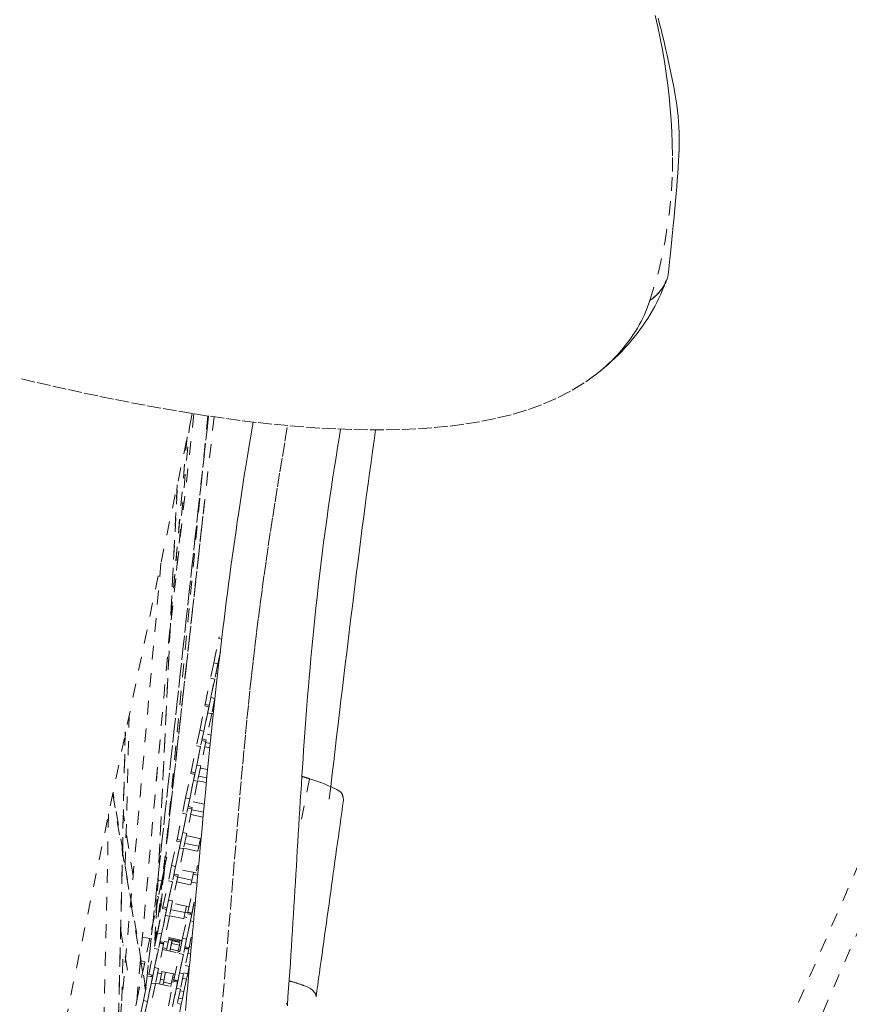
# Model space of a CAD drawing. Units: inches. Extents: x -271 to 309, y -137 to 137.
# Drawn here: x -126 to -120, y -14 to -6 of the extents above; entities that cross this region are included whole.
import ezdxf

# ---------------------------------------------------------------- set-up
doc = ezdxf.new("R2010")
doc.units = ezdxf.units.IN
doc.header["$MEASUREMENT"] = 0
doc.linetypes.add('DASHED', pattern=[0.2, 0.1, -0.1])
doc.layers.add('Unnamed [1.1]', color=7, linetype='Continuous', lineweight=0)

msp = doc.modelspace()

# ---------------------------------------------------------------- linework, layer by layer
at = {"layer": 'Unnamed [1.1]', "color": 18, "linetype": 'DASHED', "lineweight": 0, "true_color": 0x000000}
for p, q in [((-128.4211529, -32.9281359), (-99.7530886, 33.0038982)), ((-128.2469114, -33.0038982), (-99.5788471, 32.9281359)), ((-124.3548688, -9.22671), (-127.9430833, -26.4343756)), ((-124.2365565, -9.2449513), (-124.6915164, -13.397782)), ((-124.6913823, -13.3965627), (-124.2365561, -9.2449519)), ((-124.1962872, -9.2508487), (-124.5614277, -12.5223312)), ((-124.2412709, -9.244254), (-124.5581705, -12.5230104)), ((-124.2411161, -9.2442765), (-124.5580167, -12.5230424)), ((-124.3424817, -9.2286796), (-124.5132889, -10.787791)), ((-124.4669896, -10.3642402), (-124.3724385, -9.3076603)), ((-124.3919501, -9.3965209), (-124.7918467, -13.8789255)), ((-124.7916452, -13.8774045), (-124.3918474, -9.3961073)), ((-124.4629322, -9.7449648), (-124.6259338, -13.0832693)), ((-124.6251966, -13.0796536), (-124.4621656, -9.740747)), ((-124.5405041, -12.3418575), (-124.2649279, -9.8658383)), ((-124.2766155, -9.9705538), (-124.5402864, -12.3396058)), ((-124.5807858, -10.3101498), (-124.8811068, -13.6764208)), ((-124.1981969, -11.0320142), (-124.1613103, -10.855121)), ((-124.1613121, -10.8551294), (-124.158858, -10.8433604)), ((-124.1613108, -10.8551198), (-124.1412446, -10.8593064)), ((-124.1509177, -10.9522446), (-124.1688286, -11.0381382)), ((-124.1981969, -11.0320142), (-124.2213775, -11.1431796)), ((-124.1981969, -11.0320142), (-124.1688286, -11.0381382)), ((-124.1688286, -11.0381382), (-124.1920092, -11.1493036)), ((-124.1828765, -11.1055114), (-124.1701664, -11.1081606)), ((-124.2607271, -11.3318846), (-124.2213775, -11.1431796)), ((-124.1920092, -11.1493036), (-124.2313588, -11.3380086)), ((-124.2213775, -11.1431796), (-124.1920092, -11.1493036)), ((-124.2197636, -11.2824028), (-124.1920077, -11.1492961)), ((-124.2197636, -11.2824028), (-124.2429443, -11.3935682)), ((-124.2197636, -11.2824028), (-124.1903954, -11.2885268)), ((-124.1904554, -11.2888147), (-124.213576, -11.3996922)), ((-124.300067, -11.5205434), (-124.2631805, -11.3436503)), ((-124.2338122, -11.3497743), (-124.2706987, -11.5266674)), ((-124.2706962, -11.5266554), (-124.2429443, -11.3935682)), ((-124.2631838, -11.3436659), (-124.2607284, -11.3318907)), ((-124.2631803, -11.3436501), (-124.2338123, -11.3497747)), ((-124.2313585, -11.3380068), (-124.2607264, -11.331886)), ((-124.2429443, -11.3935682), (-124.213576, -11.3996922)), ((-124.212736, -11.3956669), (-124.2018143, -11.3979456)), ((-124.1985435, -11.3671507), (-124.2064464, -11.3655024)), ((-124.8386222, -12.4984958), (-124.8111918, -11.4127022)), ((-124.213576, -11.3996922), (-124.2529256, -11.5883972)), ((-124.838518, -11.5303401), (-124.9114277, -14.5938054)), ((-124.9108775, -14.5910251), (-124.8380899, -11.532687)), ((-124.300067, -11.5205434), (-124.3232477, -11.6317088)), ((-124.300067, -11.5205434), (-124.2706987, -11.5266674)), ((-124.2706987, -11.5266674), (-124.2938794, -11.6378328)), ((-124.255379, -11.6001629), (-124.2922655, -11.7770561)), ((-124.2847481, -11.594038), (-124.2553781, -11.6001625)), ((-124.2529261, -11.5883984), (-124.2822941, -11.5822739)), ((-124.2243385, -11.6151517), (-124.2570803, -11.6083264)), ((-124.2529284, -11.5884109), (-124.2553917, -11.6002239)), ((-124.2181087, -11.5541583), (-124.2446326, -11.548627)), ((-124.3625973, -11.8204139), (-124.3232477, -11.6317088)), ((-124.2938794, -11.6378328), (-124.333229, -11.8265379)), ((-124.3232477, -11.6317088), (-124.2938794, -11.6378328)), ((-124.3216338, -11.7709321), (-124.2938779, -11.6378254)), ((-124.2636716, -11.639934), (-124.2276079, -11.6474539)), ((-124.3650558, -11.8322041), (-124.3625989, -11.8204216)), ((-124.3332299, -11.8265372), (-124.3625979, -11.8204126)), ((-124.3216338, -11.7709321), (-124.3448145, -11.8820975)), ((-124.3216338, -11.7709321), (-124.2922655, -11.7770561)), ((-124.2922655, -11.7770561), (-124.3154462, -11.8882215)), ((-124.2431672, -11.803818), (-124.2955682, -11.7928941)), ((-124.4019372, -12.0090727), (-124.3650507, -11.8321795)), ((-124.3356824, -11.8383035), (-124.3725689, -12.0151967)), ((-124.3725664, -12.0151846), (-124.3448145, -11.8820975)), ((-124.3650498, -11.8321805), (-124.3356818, -11.8383051)), ((-124.3154462, -11.8882215), (-124.3547958, -12.0769265)), ((-124.3448145, -11.8820975), (-124.3154462, -11.8882215)), ((-124.3146074, -11.8841973), (-124.2522654, -11.897198)), ((-124.2489858, -11.8633958), (-124.3077162, -11.8511465)), ((-123.5056806, -11.8700232), (-123.564716, -12.1633345)), ((-124.9292006, -11.9809853), (-124.6920173, -13.4001836)), ((-124.6899655, -13.3900696), (-124.9271644, -11.9707784)), ((-124.503136, -12.0000493), (-124.5457655, -12.4380587)), ((-124.4019372, -12.0090727), (-124.4251179, -12.1202381)), ((-124.4019372, -12.0090727), (-124.3725689, -12.0151967)), ((-124.3725689, -12.0151967), (-124.3957496, -12.1263621)), ((-124.2672508, -12.0536837), (-124.3465021, -12.0371573)), ((-124.3572492, -12.0886922), (-124.3941357, -12.2655853)), ((-124.3866176, -12.0825684), (-124.3572495, -12.0886929)), ((-124.3547957, -12.076925), (-124.3841636, -12.0708043)), ((-124.2727428, -12.1118214), (-124.3583501, -12.0939705)), ((-124.354804, -12.0769659), (-124.3572548, -12.0887189)), ((-124.9589389, -12.123311), (-125.0106926, -14.2978613)), ((-124.782662, -12.5722198), (-124.8523939, -12.1299226)), ((-124.4644674, -12.3089431), (-124.4251179, -12.1202381)), ((-124.3957496, -12.1263621), (-124.4350991, -12.3150671)), ((-124.4251179, -12.1202381), (-124.3957496, -12.1263621)), ((-124.423504, -12.2594613), (-124.395748, -12.1263547)), ((-124.3655413, -12.1284605), (-124.2760574, -12.1471205)), ((-124.5038074, -12.497602), (-124.4669209, -12.3207088)), ((-124.4669277, -12.3207417), (-124.4644695, -12.3089533)), ((-124.4669214, -12.3207071), (-124.4375533, -12.3268317)), ((-124.4350994, -12.3150676), (-124.4644674, -12.308943)), ((-124.423504, -12.2594613), (-124.4466847, -12.3706268)), ((-124.423504, -12.2594613), (-124.3941357, -12.2655853)), ((-124.3941357, -12.2655853), (-124.4173164, -12.3767508)), ((-124.2906014, -12.303701), (-124.3974378, -12.2814207)), ((-124.3134294, -12.3941786), (-124.2944665, -12.3032399)), ((-124.4375526, -12.3268328), (-124.4744391, -12.503726)), ((-124.4744366, -12.5037139), (-124.4466847, -12.3706268)), ((-124.4173164, -12.3767508), (-124.4566659, -12.5654558)), ((-124.4466847, -12.3706268), (-124.4173164, -12.3767508)), ((-124.4164769, -12.3727277), (-124.299168, -12.3971884)), ((-124.3059436, -12.3582787), (-124.4089839, -12.3367944)), ((-124.5523883, -12.4648093), (-124.5447665, -12.4663986)), ((-124.5497228, -12.4372338), (-124.5391449, -12.4394396)), ((-124.5391449, -12.4394396), (-124.5447666, -12.4663987)), ((-124.5592448, -12.5357493), (-124.6002599, -12.960106)), ((-124.5517989, -12.5000509), (-124.5933486, -12.9269664)), ((-124.5566381, -12.5233298), (-124.5746025, -12.6094799)), ((-124.5447665, -12.4663986), (-124.5566381, -12.5233299)), ((-124.5038074, -12.497602), (-124.526988, -12.6087674)), ((-124.5038074, -12.497602), (-124.4744391, -12.503726)), ((-124.4744391, -12.503726), (-124.4976197, -12.6148914)), ((-124.3260058, -12.5512035), (-124.4483735, -12.5256878)), ((-124.3227029, -12.5353666), (-124.315002, -12.4984362)), ((-124.5671836, -12.5739012), (-124.621851, -13.0636951)), ((-124.6019603, -12.6037751), (-124.5746024, -12.6094798)), ((-124.5595523, -12.5373063), (-124.6005613, -12.9616006)), ((-124.4591194, -12.5772214), (-124.4960059, -12.7541146)), ((-124.4884871, -12.5710988), (-124.459119, -12.5772233)), ((-124.4566652, -12.5654554), (-124.4860352, -12.5593309)), ((-124.356977, -12.6030141), (-124.4600175, -12.581526)), ((-124.4566674, -12.5654629), (-124.4591338, -12.5772906)), ((-124.3481707, -12.5607838), (-124.3600587, -12.6177943)), ((-124.3453331, -12.5471762), (-124.3481707, -12.5607838)), ((-124.3481707, -12.5607838), (-124.3146538, -12.5677729)), ((-124.5746024, -12.6094798), (-124.5983207, -12.7232234)), ((-124.5663376, -12.7974724), (-124.526988, -12.6087674)), ((-124.4976197, -12.6148914), (-124.5369693, -12.8035964)), ((-124.526988, -12.6087674), (-124.4976197, -12.6148914)), ((-124.5253742, -12.7479906), (-124.4976182, -12.6148839)), ((-124.4674127, -12.616991), (-124.345045, -12.6425067)), ((-124.3852331, -12.8352371), (-124.3458836, -12.646532)), ((-124.3600587, -12.6177943), (-124.3643724, -12.638481)), ((-124.3600587, -12.6177943), (-124.3214042, -12.6258547)), ((-124.5983207, -12.7232233), (-124.6274622, -12.8629743)), ((-124.6076975, -12.721268), (-124.5983207, -12.7232233)), ((-124.5253742, -12.7479906), (-124.5485548, -12.859156)), ((-124.5253742, -12.7479906), (-124.4960059, -12.7541146)), ((-124.6056775, -12.9861312), (-124.568791, -12.8092381)), ((-124.5394227, -12.8153621), (-124.5763092, -12.9922552)), ((-124.5688047, -12.8093035), (-124.5663413, -12.7974904)), ((-124.5687909, -12.8092375), (-124.5394228, -12.8153621)), ((-124.5369689, -12.803598), (-124.5663369, -12.7974734)), ((-124.4960059, -12.7541146), (-124.5191865, -12.86528)), ((-124.4058901, -12.8375897), (-124.5089324, -12.8161016)), ((-124.3769397, -12.7954668), (-124.4993074, -12.769951)), ((-124.3962682, -12.7914409), (-124.4052962, -12.8347354)), ((-124.3442697, -12.7857553), (-124.3674504, -12.8969207)), ((-124.3394487, -12.7626357), (-124.3558648, -12.8413611)), ((-124.3442697, -12.7857553), (-124.3394662, -12.7627197)), ((-124.3442697, -12.7857553), (-124.3344692, -12.7877989)), ((-124.6274622, -12.8629742), (-124.6615556, -13.0264731)), ((-124.6328035, -12.8618605), (-124.6274622, -12.8629742)), ((-124.5763067, -12.9922432), (-124.5485548, -12.859156)), ((-124.5191865, -12.86528), (-124.5585361, -13.053985)), ((-124.5485548, -12.859156), (-124.5191865, -12.86528)), ((-124.5183465, -12.8612542), (-124.3959788, -12.8867738)), ((-124.4245731, -13.0238959), (-124.3876866, -12.8470027)), ((-124.4125381, -12.869465), (-124.4153075, -12.8827457)), ((-124.4052962, -12.8347354), (-124.4125381, -12.869465)), ((-124.4125381, -12.869465), (-124.3932051, -12.8734964)), ((-124.4052962, -12.8347354), (-124.3666417, -12.8427958)), ((-124.3583183, -12.8531267), (-124.3952048, -13.0300199)), ((-124.3876871, -12.8470024), (-124.3583191, -12.8531269)), ((-124.3558652, -12.8413628), (-124.3852332, -12.8352383)), ((-124.36836, -12.8510365), (-124.3666417, -12.8427958)), ((-124.3666417, -12.8427958), (-124.3659066, -12.8392708)), ((-124.8720944, -12.9580699), (-124.8094746, -13.3327584)), ((-124.3952023, -13.0300078), (-124.3674504, -12.8969207)), ((-124.3674504, -12.8969207), (-124.3446976, -12.9016652)), ((-124.7147402, -13.0153827), (-124.6615556, -13.026473)), ((-124.6615556, -13.026473), (-124.6963766, -13.1934606)), ((-124.6056775, -12.9861312), (-124.6288582, -13.0972967)), ((-124.6056775, -12.9861312), (-124.5763092, -12.9922552)), ((-124.5763092, -12.9922552), (-124.5994899, -13.1034207)), ((-124.4278753, -13.0397339), (-124.5502431, -13.0142143)), ((-124.5219623, -13.0201185), (-124.5288691, -13.0532405)), ((-124.5248702, -13.0340612), (-124.4501097, -13.0496505)), ((-124.4487244, -13.0430027), (-124.5234831, -13.0274134)), ((-124.4245731, -13.0238959), (-124.4477537, -13.1350613)), ((-124.4245731, -13.0238959), (-124.3952048, -13.0300199)), ((-124.3952048, -13.0300199), (-124.4183854, -13.1411853)), ((-124.3616081, -13.0158665), (-124.3774316, -13.0917497)), ((-124.8633176, -13.4760286), (-124.8530687, -13.0703424)), ((-124.6682078, -13.2860017), (-124.6288582, -13.0972967)), ((-124.5994899, -13.1034207), (-124.6388395, -13.2921257)), ((-124.6288582, -13.0972967), (-124.5994899, -13.1034207)), ((-124.6272443, -13.2365199), (-124.5994884, -13.1034132)), ((-124.5609895, -13.0657507), (-124.597876, -13.2426439)), ((-124.5903586, -13.0596254), (-124.5609887, -13.0657499)), ((-124.5611447, -13.0610565), (-124.5894265, -13.0551615)), ((-124.5585366, -13.0539858), (-124.5879047, -13.0478613)), ((-124.5692822, -13.1055214), (-124.4469145, -13.1310371)), ((-124.5667299, -13.0933119), (-124.5384538, -13.099207)), ((-124.5596222, -13.0537577), (-124.5620758, -13.065524)), ((-124.5571444, -13.0473444), (-124.5288691, -13.0532405)), ((-124.5384545, -13.0992085), (-124.5410012, -13.1114213)), ((-124.5288691, -13.0532405), (-124.5384532, -13.099202)), ((-124.5155649, -13.1167225), (-124.5056967, -13.0693985)), ((-124.5155648, -13.1167223), (-124.5002487, -13.043272)), ((-124.5155648, -13.1167224), (-124.5007281, -13.0455714)), ((-124.5155648, -13.1167222), (-124.5042086, -13.0622623)), ((-124.5155648, -13.1167221), (-124.5125914, -13.102463)), ((-124.5125914, -13.102463), (-124.4557792, -13.1143097)), ((-124.5042086, -13.0622623), (-124.4473963, -13.074109)), ((-124.5002487, -13.043272), (-124.4434364, -13.0551187)), ((-124.4473963, -13.074109), (-124.4557792, -13.1143098)), ((-124.4484255, -13.0415669), (-124.4509264, -13.05356)), ((-124.4472033, -13.0357056), (-124.4484255, -13.0415669)), ((-124.4484255, -13.0415669), (-124.4290924, -13.0455983)), ((-124.4434364, -13.0551187), (-124.4473964, -13.0741091)), ((-124.3798851, -13.1035154), (-124.4167716, -13.2804085)), ((-124.409253, -13.0973902), (-124.3798849, -13.1035147)), ((-124.3800391, -13.0988213), (-124.4083227, -13.0929264)), ((-124.377431, -13.0917506), (-124.406799, -13.0856261)), ((-124.3785177, -13.0915223), (-124.3809713, -13.1032886)), ((-124.3760399, -13.0851091), (-124.3614841, -13.0881443)), ((-124.5155649, -13.1167226), (-124.515055, -13.1142774)), ((-124.4871033, -13.3237663), (-124.4477537, -13.1350613)), ((-124.4557792, -13.1143097), (-124.4587525, -13.1285689)), ((-124.4183854, -13.1411853), (-124.457735, -13.3298903)), ((-124.4451387, -13.1225506), (-124.4569779, -13.1200818)), ((-124.4542081, -13.1068006), (-124.4423693, -13.1092693)), ((-124.4477537, -13.1350613), (-124.4183854, -13.1411853)), ((-124.4461399, -13.2742845), (-124.4183839, -13.1411779)), ((-124.3856261, -13.1310767), (-124.3657461, -13.1352227)), ((-124.7000471, -13.2110632), (-124.7348763, -13.3780904)), ((-124.6963766, -13.1934606), (-124.7237787, -13.1877465)), ((-124.7205981, -13.2067779), (-124.7000471, -13.2110632)), ((-124.6963766, -13.1934606), (-124.7000471, -13.2110632)), ((-124.6272443, -13.2365199), (-124.650425, -13.3476853)), ((-124.6272443, -13.2365199), (-124.597876, -13.2426439)), ((-124.597876, -13.2426439), (-124.6210567, -13.3538093)), ((-124.4045927, -13.2220383), (-124.3763184, -13.2279373)), ((-124.3763179, -13.2279354), (-124.387292, -13.2805631)), ((-124.7075477, -13.4746605), (-124.6706612, -13.2977673)), ((-124.6412929, -13.3038913), (-124.6781794, -13.4807845)), ((-124.6706604, -13.2977679), (-124.6412923, -13.3038925)), ((-124.6388404, -13.2921246), (-124.6682085, -13.286)), ((-124.6471534, -13.2903921), (-124.6484924, -13.3023888)), ((-124.6046667, -13.2752351), (-124.5763906, -13.281134)), ((-124.4788111, -13.2839972), (-124.6011788, -13.2584815)), ((-124.5763902, -13.2811329), (-124.59192, -13.3556079)), ((-124.5728959, -13.2643757), (-124.57639, -13.281132)), ((-124.5655255, -13.3563142), (-124.5474606, -13.2696818)), ((-124.5513723, -13.2884408), (-124.5474607, -13.2696826)), ((-124.547743, -13.2710364), (-124.5474606, -13.2696819)), ((-124.4906483, -13.2815286), (-124.5057537, -13.3539678)), ((-124.4963033, -13.3086765), (-124.4844649, -13.3111451)), ((-124.4461399, -13.2742845), (-124.4693205, -13.38545)), ((-124.4461399, -13.2742845), (-124.4167716, -13.2804085)), ((-124.4167716, -13.2804085), (-124.4399522, -13.391574)), ((-124.4235611, -13.3129999), (-124.395285, -13.3188988)), ((-124.4155676, -13.274667), (-124.387292, -13.2805631)), ((-124.3952857, -13.3188976), (-124.4142404, -13.4097971)), ((-124.387292, -13.2805631), (-124.3952855, -13.3188967)), ((-124.7348763, -13.3780904), (-124.7468758, -13.3755883)), ((-124.7348763, -13.3780904), (-124.7423085, -13.4137319)), ((-124.6781769, -13.4807724), (-124.650425, -13.3476853)), ((-124.6210567, -13.3538093), (-124.6604063, -13.5425143)), ((-124.650425, -13.3476853), (-124.6210567, -13.3538093)), ((-124.6202179, -13.3497847), (-124.4978503, -13.3753004)), ((-124.5846823, -13.3209016), (-124.5592408, -13.3262071)), ((-124.5664998, -13.3609866), (-124.5625659, -13.342121)), ((-124.5625659, -13.342121), (-124.5057537, -13.3539678)), ((-124.5264432, -13.5124252), (-124.4895567, -13.335532)), ((-124.5057537, -13.3539678), (-124.5096876, -13.3728333)), ((-124.5024296, -13.3380551), (-124.4905907, -13.3405223)), ((-124.4996844, -13.3248916), (-124.4685252, -13.3313891)), ((-124.4601884, -13.341656), (-124.4970749, -13.5185492)), ((-124.4970724, -13.5185371), (-124.4693205, -13.38545)), ((-124.4895566, -13.3355328), (-124.4601886, -13.3416573)), ((-124.4577348, -13.3298894), (-124.4871028, -13.3237648)), ((-124.4693205, -13.38545), (-124.4399522, -13.391574)), ((-124.4685252, -13.3313891), (-124.4677769, -13.3278005)), ((-124.4612861, -13.341484), (-124.4588191, -13.3296533)), ((-124.4612749, -13.3414302), (-124.4588224, -13.3296689)), ((-124.7423085, -13.4137319), (-124.776683, -13.5785786)), ((-124.7501332, -13.4121002), (-124.7423085, -13.4137319)), ((-124.4399522, -13.391574), (-124.4793018, -13.580279)), ((-124.4535036, -13.4565913), (-124.4252277, -13.4624875)), ((-124.4425295, -13.4039653), (-124.4142534, -13.4098605)), ((-124.4142535, -13.4098598), (-124.4252277, -13.4624875)), ((-124.7075477, -13.4746605), (-124.7307284, -13.5858259)), ((-124.7075477, -13.4746605), (-124.6781794, -13.4807845)), ((-124.6781794, -13.4807845), (-124.7013601, -13.5919499)), ((-124.4614979, -13.4949269), (-124.4332219, -13.5008221)), ((-124.4332213, -13.500822), (-124.4521761, -13.5917215)), ((-124.4252277, -13.4624875), (-124.4332211, -13.5008211))]:
    msp.add_line(p, q, dxfattribs=at)
for points in [[(-121.0436279, -8.4108223), (-120.9816423, -8.2051636), (-120.9357301, -7.9928129), (-120.9046712, -7.7911279), (-120.8871819, -7.6169834), (-120.880516, -7.4761453), (-120.880464, -7.363271), (-120.8827531, -7.2725348), (-120.8856891, -7.1902453), (-120.8903941, -7.1067859), (-120.8968198, -7.0224432), (-120.9049179, -6.9375039), (-120.9146401, -6.8522546), (-120.925938, -6.7669817), (-120.9387634, -6.681972), (-120.9530637, -6.5974751), (-120.9687693, -6.5135924), (-120.9858063, -6.4303886), (-121.0041011, -6.3479282)], [(-120.9094003, -8.2062272), (-120.8994128, -8.1091383), (-120.8904615, -8.0215262), (-120.8824524, -7.9423581), (-120.8752914, -7.8706012), (-120.8688847, -7.8052228), (-120.8631381, -7.74519), (-120.8579578, -7.6894702), (-120.8532496, -7.6370304), (-120.8489227, -7.5868569), (-120.8449565, -7.5383737), (-120.8414009, -7.4914421), (-120.8383088, -7.4459427), (-120.8357332, -7.4017558), (-120.8337269, -7.3587622), (-120.832343, -7.3168421), (-120.8316344, -7.2758761), (-120.8316539, -7.2357447), (-120.8324514, -7.1962901), (-120.8340641, -7.1572011), (-120.8365262, -7.1181282), (-120.8398716, -7.0787221), (-120.8441346, -7.0386333), (-120.8493492, -6.9975122), (-120.8555494, -6.9550095), (-120.8627695, -6.9107757), (-120.8709441, -6.8649232), (-120.879531, -6.8197135), (-120.8885174, -6.7748487), (-120.8979918, -6.7295515), (-120.9080421, -6.6830493), (-120.9186512, -6.635173), (-120.9295972, -6.5869254), (-120.940635, -6.5394439), (-120.9515196, -6.4938662), (-120.9622124, -6.4503006), (-120.9728456, -6.4080386), (-120.9834305, -6.3669915)], [(-120.9094828, -8.2070178), (-120.9106535, -8.2163914), (-120.9121715, -8.2256714), (-120.9140419, -8.2348601), (-120.9162698, -8.2439598), (-120.9188601, -8.2529729), (-120.921818, -8.2619015), (-120.9251483, -8.2707481), (-120.9288562, -8.279515), (-120.9329467, -8.2882044), (-120.9374247, -8.2968187), (-120.9422954, -8.3053601), (-120.9475637, -8.3138311), (-120.9532346, -8.3222338), (-120.9593133, -8.3305706), (-120.9658046, -8.3388439), (-120.9727137, -8.3470558), (-120.9800456, -8.3552088), (-120.9878052, -8.3633051), (-120.9959977, -8.3713471), (-121.0046279, -8.379337), (-121.0137011, -8.3872771), (-121.0232221, -8.3951699), (-121.033196, -8.4030175), (-121.0436279, -8.4108223)], [(-120.924215, -8.2620077), (-120.9266745, -8.2689515), (-120.9293558, -8.2758441), (-120.9322586, -8.2826839), (-120.9353823, -8.2894689), (-120.9387266, -8.2961973), (-120.9422911, -8.3028672), (-120.9460753, -8.3094768), (-120.9500789, -8.3160243), (-120.9543014, -8.3225077), (-120.9587424, -8.3289253), (-120.9634015, -8.3352752), (-120.9682782, -8.3415555), (-120.9733723, -8.3477644), (-120.9786831, -8.3539001), (-120.9842105, -8.3599607), (-120.9899538, -8.3659444), (-120.9959128, -8.3718493), (-121.0020869, -8.3776735), (-121.0084759, -8.3834153), (-121.0150792, -8.3890728), (-121.0218965, -8.394644), (-121.0289273, -8.4001273), (-121.0361712, -8.4055206), (-121.0436279, -8.4108223)], [(-120.9388913, -8.3030744), (-120.9509998, -8.3338252), (-120.9639592, -8.3642631), (-120.9777504, -8.3943806), (-120.9923541, -8.4241699), (-121.0077511, -8.4536234), (-121.0239221, -8.4827335), (-121.040848, -8.5114926), (-121.0585096, -8.539893), (-121.0768875, -8.5679271), (-121.0959627, -8.5955873), (-121.1157158, -8.6228658), (-121.1361277, -8.6497552), (-121.1571791, -8.6762477), (-121.1788509, -8.7023357), (-121.2011237, -8.7280117), (-121.2239784, -8.7532678), (-121.2473958, -8.7780966), (-121.2713566, -8.8024904), (-121.2958416, -8.8264415), (-121.3208317, -8.8499424), (-121.3463075, -8.8729853), (-121.3722499, -8.8955627), (-121.3986396, -8.9176669), (-121.4254574, -8.9392903)], [(-121.0436279, -8.4108223), (-121.0524664, -8.4368858), (-121.0620516, -8.4626521), (-121.0723654, -8.4881139), (-121.0833899, -8.5132636), (-121.0951071, -8.5380939), (-121.1074991, -8.5625973), (-121.1205478, -8.5867663), (-121.1342355, -8.6105937), (-121.1485439, -8.6340719), (-121.1634553, -8.6571935), (-121.1789516, -8.679951), (-121.1950149, -8.7023371), (-121.2116272, -8.7243443), (-121.2287705, -8.7459652), (-121.2464269, -8.7671923), (-121.2645784, -8.7880182), (-121.2832071, -8.8084356), (-121.3022949, -8.8284368), (-121.321824, -8.8480146), (-121.3417763, -8.8671615), (-121.362134, -8.8858701), (-121.3828789, -8.9041329), (-121.4039932, -8.9219425), (-121.4254589, -8.9392915)], [(-123.914029, -9.2879692), (-123.9287959, -9.3765239), (-123.942341, -9.4585944), (-123.9548491, -9.5352836), (-123.9665051, -9.6076942), (-123.9774939, -9.6769292), (-123.9880002, -9.7440911), (-123.9982091, -9.8102829), (-124.0083053, -9.8766074), (-124.0182956, -9.9431007), (-124.0280705, -10.0091042), (-124.0376401, -10.0746776), (-124.0470149, -10.1398812), (-124.0562052, -10.2047748), (-124.0652212, -10.2694185), (-124.0740733, -10.3338723), (-124.0827718, -10.3981962), (-124.0913265, -10.462449), (-124.0997456, -10.5266845), (-124.1080368, -10.5909554), (-124.1162078, -10.6553141), (-124.1242663, -10.7198133), (-124.13222, -10.7845055), (-124.1400766, -10.8494435), (-124.1478439, -10.9146796), (-124.1555295, -10.9802666), (-124.1631411, -11.046257), (-124.1706864, -11.1127034), (-124.1781732, -11.1796584), (-124.1856091, -11.2471745), (-124.1930018, -11.3153044), (-124.2003592, -11.3841007), (-124.2076887, -11.453616), (-124.2149651, -11.5236176), (-124.2221589, -11.5938134), (-124.2292723, -11.6641664), (-124.2363072, -11.7346396), (-124.2432657, -11.8051959), (-124.2501498, -11.8757983), (-124.2569616, -11.9464099), (-124.2637029, -12.0169936), (-124.270376, -12.0875125), (-124.2769828, -12.1579294), (-124.2835252, -12.2282074), (-124.2900055, -12.2983096), (-124.2964255, -12.3681988), (-124.3027873, -12.4378381), (-124.3090929, -12.5071904), (-124.3153444, -12.5762188), (-124.3215438, -12.6448863), (-124.327693, -12.7131558), (-124.3337942, -12.7809903), (-124.3398494, -12.8483529), (-124.3458605, -12.9152064), (-124.3518296, -12.981514), (-124.3577588, -13.0472386), (-124.36365, -13.1123431), (-124.3695052, -13.1767907), (-124.3753266, -13.2405442), (-124.3811161, -13.3035666), (-124.3868758, -13.365821), (-124.3926076, -13.4272704), (-124.3983136, -13.4878777), (-124.4039959, -13.5476059)], [(-124.1446408, -13.5832249), (-124.1327764, -13.4509661), (-124.1212863, -13.3204362), (-124.1101336, -13.1916011), (-124.0992815, -13.0644267), (-124.0886931, -12.938879), (-124.0783316, -12.8149236), (-124.0681603, -12.6925266), (-124.0581422, -12.5716537), (-124.0482406, -12.4522709), (-124.0384186, -12.3343439), (-124.0286394, -12.2178388), (-124.0188662, -12.1027212), (-124.0090622, -11.9889572), (-123.9991905, -11.8765125), (-123.9892142, -11.7653531), (-123.9790967, -11.6554448), (-123.968801, -11.5467534), (-123.9582903, -11.4392449), (-123.9475291, -11.3328613), (-123.9364871, -11.2274496), (-123.9251351, -11.1228331), (-123.9134441, -11.018835), (-123.901385, -10.9152784), (-123.8889288, -10.8119866), (-123.8760464, -10.7087829), (-123.8627087, -10.6054905), (-123.8488867, -10.5019325), (-123.8345512, -10.3979323), (-123.8196812, -10.293333), (-123.8042872, -10.1880583), (-123.7883876, -10.0820517), (-123.7720009, -9.975257), (-123.7551456, -9.8676176), (-123.7378402, -9.7590772), (-123.720103, -9.6495794), (-123.7019526, -9.5390679), (-123.6834075, -9.4274862), (-123.664486, -9.314778)], [(-123.6662666, -13.508943), (-123.6616329, -13.4471019), (-123.6571443, -13.3857857), (-123.6527916, -13.324956), (-123.6485655, -13.2645745), (-123.6444567, -13.2046029), (-123.6404559, -13.1450027), (-123.636554, -13.0857356), (-123.6327417, -13.0267632), (-123.6290095, -12.9680471), (-123.6253485, -12.909549), (-123.6217491, -12.8512305), (-123.6182022, -12.7930531), (-123.6146985, -12.7349787), (-123.6112288, -12.6769686), (-123.6077837, -12.6189847), (-123.6043541, -12.5609885), (-123.6009306, -12.5029417), (-123.597504, -12.4448058), (-123.594065, -12.3865425), (-123.5906043, -12.3281135), (-123.5871127, -12.2694803), (-123.583581, -12.2106046), (-123.5799998, -12.1514481), (-123.5763598, -12.0919722), (-123.5726519, -12.0321388), (-123.5688668, -11.9719093), (-123.5649951, -11.9112455), (-123.5610277, -11.8501089), (-123.5569552, -11.7884612), (-123.5527684, -11.726264), (-123.548458, -11.6634789), (-123.5440139, -11.6000702), (-123.5394222, -11.5360123), (-123.5346682, -11.4712823), (-123.5297372, -11.4058572), (-123.5246145, -11.3397141), (-123.5192854, -11.2728302), (-123.5137351, -11.2051824), (-123.5079489, -11.1367478), (-123.5019122, -11.0675035), (-123.4956101, -10.9974265), (-123.4890279, -10.9264939), (-123.482151, -10.8546828), (-123.4749647, -10.7819702), (-123.4674541, -10.7083333), (-123.4596046, -10.633749), (-123.4514015, -10.5581944), (-123.4427617, -10.4812327), (-123.4336328, -10.4026624), (-123.4240463, -10.3228135), (-123.4140335, -10.2420161), (-123.4036257, -10.1606005), (-123.3928543, -10.0788966), (-123.3817508, -9.9972346), (-123.3703464, -9.9159445), (-123.3588434, -9.836363), (-123.3474231, -9.7594564), (-123.3360857, -9.6849999), (-123.3248313, -9.6127686), (-123.31366, -9.5425374), (-123.3025719, -9.4740815), (-123.2915672, -9.4071759), (-123.2806459, -9.3415957)], [(-123.0277531, -9.3464437), (-123.038797, -9.4241679), (-123.0497326, -9.502037), (-123.0605678, -9.5800769), (-123.0713099, -9.6583134), (-123.0819667, -9.7367726), (-123.0925457, -9.8154801), (-123.1030544, -9.894462), (-123.1135005, -9.9737441), (-123.1238916, -10.0533523), (-123.1342353, -10.1333125), (-123.1445391, -10.2136506), (-123.1548106, -10.2943924), (-123.1650574, -10.3755639), (-123.1752872, -10.4571909), (-123.1855074, -10.5392993), (-123.1957257, -10.6219151), (-123.2059492, -10.70506), (-123.2161834, -10.7887402), (-123.2264335, -10.8729576), (-123.2367044, -10.9577142), (-123.2470012, -11.0430122), (-123.2573289, -11.1288535), (-123.2676927, -11.2152401), (-123.2780976, -11.3021742), (-123.2885486, -11.3896576), (-123.2990508, -11.4776925), (-123.3096094, -11.5662808), (-123.3202292, -11.6554246), (-123.3309154, -11.745126), (-123.3416731, -11.8353868), (-123.3525074, -11.9262093), (-123.3634232, -12.0175953)], [(-123.561233, -11.853284), (-123.5589066, -11.8539633), (-123.5565807, -11.8546442), (-123.5542554, -11.8553269), (-123.5519308, -11.8560112), (-123.5496069, -11.8566971), (-123.5472838, -11.8573848), (-123.5449615, -11.858074), (-123.5426402, -11.8587648), (-123.5403199, -11.8594573), (-123.5380006, -11.8601513), (-123.5356825, -11.8608469), (-123.5333656, -11.861544), (-123.5310499, -11.8622426), (-123.5287356, -11.8629427), (-123.5264226, -11.8636444), (-123.5241112, -11.8643474), (-123.5218013, -11.865052), (-123.519493, -11.865758), (-123.5171863, -11.8664654), (-123.5148814, -11.8671742), (-123.5125783, -11.8678844), (-123.5102771, -11.868596), (-123.5079779, -11.8693089), (-123.5056806, -11.8700232)], [(-123.5056806, -11.8700232), (-123.4902716, -11.8749056), (-123.4751326, -11.8798689), (-123.4602946, -11.8848965), (-123.4457882, -11.8899718), (-123.4316445, -11.8950783), (-123.4178942, -11.9001994), (-123.4045681, -11.9053184), (-123.3916972, -11.9104187), (-123.3793121, -11.9154838), (-123.3674439, -11.9204971), (-123.3561232, -11.925442), (-123.345381, -11.9303018), (-123.3352481, -11.93506), (-123.3257554, -11.9397), (-123.3169335, -11.9442052), (-123.3088136, -11.948559), (-123.3014262, -11.9527448), (-123.2948023, -11.956746), (-123.2889728, -11.960546), (-123.2839684, -11.9641283), (-123.2797993, -11.967486), (-123.2763929, -11.9706516), (-123.2736558, -11.9736673), (-123.2714947, -11.9765756), (-123.2698163, -11.9794186), (-123.2685272, -11.9822386), (-123.2675341, -11.9850778), (-123.2667436, -11.9879787), (-123.2660624, -11.9909834), (-123.2653973, -11.9941343), (-123.264676, -11.9974551), (-123.2639113, -12.0008961), (-123.2631373, -12.0043891), (-123.2623879, -12.0078658), (-123.2616971, -12.011258), (-123.2610989, -12.0144975), (-123.2606273, -12.0175161), (-123.2603164, -12.0202456), (-123.2602, -12.0226176), (-123.2603123, -12.0245641)], [(-123.4578735, -13.4463903), (-123.4519901, -13.4039732), (-123.4460248, -13.3609708), (-123.4399859, -13.3174416), (-123.4338815, -13.2734447), (-123.4277198, -13.2290387), (-123.4215088, -13.1842826), (-123.4152567, -13.1392351), (-123.4089718, -13.093955), (-123.402662, -13.0485012), (-123.3963357, -13.0029325), (-123.3900008, -12.9573077), (-123.3836657, -12.9116856), (-123.3773383, -12.866125), (-123.371027, -12.8206847), (-123.3647397, -12.7754236), (-123.3584847, -12.7304004), (-123.3522679, -12.6856579), (-123.3460863, -12.6411747), (-123.3399346, -12.596913), (-123.3338077, -12.5528353), (-123.3277003, -12.5089039), (-123.3216072, -12.4650813), (-123.3155231, -12.4213299), (-123.3094429, -12.377612), (-123.3033613, -12.3338901), (-123.2972731, -12.2901266), (-123.291173, -12.2462838), (-123.2850559, -12.2023242), (-123.2789165, -12.1582101), (-123.2727496, -12.113904), (-123.26655, -12.0693682), (-123.2603124, -12.0245652)], [(-123.5482191, -13.3655611), (-123.5520453, -13.3641313), (-123.5559607, -13.362696), (-123.5599597, -13.3612564), (-123.5640368, -13.3598136), (-123.5681865, -13.3583688), (-123.5724034, -13.3569229), (-123.5766819, -13.3554772), (-123.5810164, -13.3540328), (-123.5854016, -13.3525907), (-123.5898319, -13.351152), (-123.5943017, -13.3497179), (-123.5988057, -13.3482895), (-123.6033382, -13.3468679), (-123.6078938, -13.3454542), (-123.612467, -13.3440495), (-123.6170522, -13.3426549), (-123.621644, -13.3412715), (-123.6262369, -13.3399004), (-123.6308253, -13.3385428), (-123.6354037, -13.3371997), (-123.6399667, -13.3358723), (-123.6445088, -13.3345616), (-123.6490243, -13.3332688), (-123.6535079, -13.331995)], [(-123.4578735, -13.4463904), (-123.4577005, -13.4441671), (-123.4577775, -13.4418556), (-123.4580934, -13.4394652), (-123.4586372, -13.4370051), (-123.4593977, -13.4344847), (-123.4603637, -13.4319134), (-123.4615242, -13.4293004), (-123.462868, -13.4266551), (-123.4643841, -13.4239868), (-123.4660612, -13.4213048), (-123.4678883, -13.4186185), (-123.4698542, -13.4159372), (-123.4719478, -13.4132701), (-123.474158, -13.4106267), (-123.4764737, -13.4080163), (-123.4788837, -13.4054481), (-123.4813835, -13.4029286), (-123.483995, -13.4004522), (-123.4867467, -13.3980104), (-123.4896669, -13.3955948), (-123.4927842, -13.3931969), (-123.496127, -13.3908082), (-123.4997238, -13.3884201), (-123.503603, -13.3860244), (-123.5077931, -13.3836124), (-123.5123225, -13.3811756), (-123.5172198, -13.3787057), (-123.5225133, -13.3761941), (-123.5282315, -13.3736323), (-123.5344029, -13.3710119), (-123.541056, -13.3683243), (-123.5482191, -13.3655611)], [(-123.4583499, -13.4488059), (-123.4583245, -13.4487062), (-123.4582996, -13.4486064), (-123.4582752, -13.4485066), (-123.4582513, -13.4484067), (-123.4582279, -13.4483067), (-123.4582049, -13.4482066), (-123.4581824, -13.4481064), (-123.4581604, -13.4480061), (-123.4581389, -13.4479058), (-123.4581179, -13.4478054), (-123.4580973, -13.4477049), (-123.4580772, -13.4476043), (-123.4580576, -13.4475036), (-123.4580385, -13.4474028), (-123.4580198, -13.447302), (-123.4580017, -13.447201), (-123.457984, -13.4471), (-123.4579668, -13.4469989), (-123.45795, -13.4468977), (-123.4579338, -13.4467964), (-123.457918, -13.446695), (-123.4579027, -13.4465936), (-123.4578879, -13.446492), (-123.4578735, -13.4463904)]]:
    msp.add_lwpolyline(points, dxfattribs=at)
at = {"layer": 'Unnamed [1.1]', "color": 18, "linetype": 'DASHED', "lineweight": 0, "true_color": 0x000000, "extrusion": (0, 0, -1)}
for points in [[(121.4254589, -8.9392915), (121.5190302, -9.0070165), (121.6175087, -9.0667244), (121.7202492, -9.1189581), (121.8266062, -9.1642607), (121.9359345, -9.2031752), (122.0475889, -9.2362448), (122.160924, -9.2640125), (122.2752944, -9.2870213), (122.3901523, -9.3057729), (122.5053387, -9.3206031), (122.6207921, -9.3318061), (122.7364509, -9.3396762), (122.8522537, -9.3445079), (122.9681387, -9.3465953), (123.0840446, -9.3462328), (123.1999097, -9.3437148), (123.3156822, -9.3392989), (123.4313496, -9.3330968), (123.5469091, -9.3251833), (123.662358, -9.3156334), (123.7776934, -9.3045221), (123.8929125, -9.2919243), (124.0080125, -9.277915), (124.1229908, -9.2625691), (124.2378444, -9.2459617), (124.3525707, -9.2281676), (124.4671667, -9.2092618), (124.5816298, -9.1893194), (124.6959572, -9.1684151), (124.810146, -9.1466241), (124.9241935, -9.1240212), (125.0380969, -9.1006814), (125.1518488, -9.0766558), (125.2654236, -9.0518998), (125.3787909, -9.0263448), (125.4919205, -8.9999224), (125.6047822, -8.972564)], [(123.67126, -13.4933699), (123.665876, -13.5132864)]]:
    msp.add_lwpolyline(points, dxfattribs=at)

doc.saveas('drawing.dxf')
